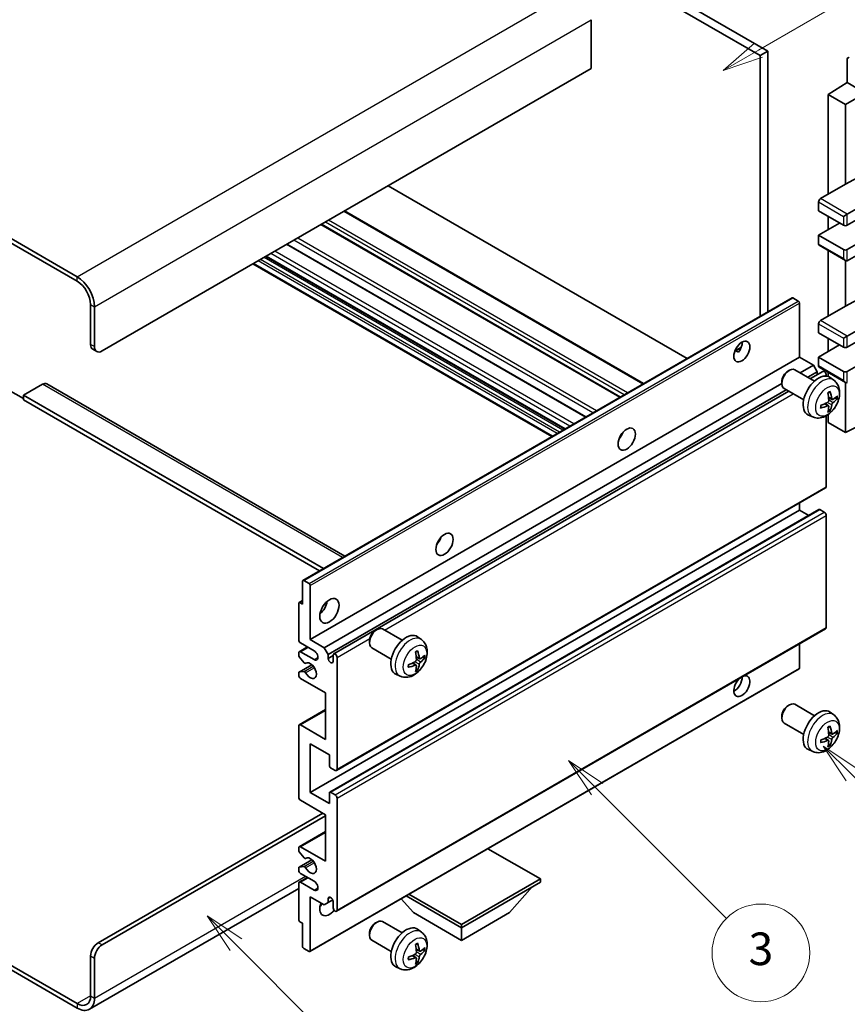
# Model space of a CAD drawing. Units: millimetres. Extents: x 0 to 7695, y 0 to 843.
# Drawn here: x 256 to 409, y 488 to 669 of the extents above; entities that cross this region are included whole.
import ezdxf

# ---------------------------------------------------------------- set-up
doc = ezdxf.new("R2010")
doc.units = ezdxf.units.MM
doc.header["$LTSCALE"] = 3
for name, color, linetype, lineweight in [('Symbol (TK)', 100, 'Continuous', 18), ('Visible (ISO)', 7, 'Continuous', 35), ('Visible Narrow (ISO)', 7, 'Continuous', 25)]:
    doc.layers.add(name, color=color, linetype=linetype, lineweight=lineweight)
doc.styles.add('Note Text (TK2)', font='txt')

# ---------------------------------------------------------------- blocks, each defined once
blk = doc.blocks.new('バルーン3')
at = {"layer": 'Symbol (TK)', "color": 100}
for p, q in [((113.157, 174.36), (111.389, 176.127)), ((113.511, 174.713), (111.389, 176.127)), ((111.389, 176.127), (112.804, 174.006)), ((113.157, 174.36), (123.004, 164.513))]:
    blk.add_line(p, q, dxfattribs=at)
at = {"layer": 'Symbol (TK)'}
blk.add_circle((125.117, 162.399), 3, dxfattribs=at)
at = {"layer": 'Symbol (TK)', "color": 7, "insert": (125.117, 162.382), "char_height": 2, "attachment_point": 5, "style": 'Note Text (TK2)'}
blk.add_mtext('7', dxfattribs=at)
blk = doc.blocks.new('バルーン5')
at = {"layer": 'Symbol (TK)', "color": 100}
for p, q in [((145.257, 229.291), (162.153, 239.046)), ((145.007, 229.724), (143.092, 228.041)), ((145.257, 229.291), (143.092, 228.041)), ((143.092, 228.041), (145.507, 228.858))]:
    blk.add_line(p, q, dxfattribs=at)
at = {"layer": 'Symbol (TK)'}
blk.add_circle((164.751, 240.546), 3, dxfattribs=at)
at = {"layer": 'Symbol (TK)', "color": 7, "insert": (164.751, 240.528), "char_height": 2, "attachment_point": 5, "style": 'Note Text (TK2)'}
blk.add_mtext('2', dxfattribs=at)
blk = doc.blocks.new('バルーン6')
at = {"layer": 'Symbol (TK)', "color": 100}
for p, q in [((135.352, 183.905), (133.585, 185.673)), ((135.706, 184.259), (133.585, 185.673)), ((133.585, 185.673), (134.999, 183.552)), ((135.352, 183.905), (143.295, 175.963))]:
    blk.add_line(p, q, dxfattribs=at)
at = {"layer": 'Symbol (TK)'}
blk.add_circle((145.408, 173.85), 3, dxfattribs=at)
at = {"layer": 'Symbol (TK)', "color": 7, "insert": (145.408, 173.844), "char_height": 2, "attachment_point": 5, "style": 'Note Text (TK2)'}
blk.add_mtext('3', dxfattribs=at)
blk = doc.blocks.new('バルーン8')
at = {"layer": 'Symbol (TK)', "color": 100}
for p, q in [((151.008, 184.777), (149.24, 186.544)), ((151.361, 185.13), (149.24, 186.544)), ((149.24, 186.544), (150.654, 184.423)), ((151.008, 184.777), (158.022, 177.762))]:
    blk.add_line(p, q, dxfattribs=at)
at = {"layer": 'Symbol (TK)'}
blk.add_circle((160.135, 175.649), 3, dxfattribs=at)
at = {"layer": 'Symbol (TK)', "color": 7, "insert": (160.135, 175.632), "char_height": 2, "attachment_point": 5, "style": 'Note Text (TK2)'}
blk.add_mtext('12', dxfattribs=at)

msp = doc.modelspace()

# ---------------------------------------------------------------- linework, layer by layer
at = {"layer": 'Visible (ISO)'}
for p, q in [((296.0469, 720.2152), (393.9812, 663.6728)), ((294.6327, 719.3987), (392.567, 662.8563)), ((266.7019, 622.1131), (162.4037, 682.3297)), ((266.7019, 621.2966), (162.4037, 681.5132)), ((361.4543, 669.4699), (361.4543, 660.4885)), ((393.9812, 663.6728), (392.567, 662.8563)), ((392.567, 662.8563), (392.567, 614.8253)), ((393.9812, 663.6728), (393.9812, 615.6418)), ((408.6536, 662.2238), (408.6536, 657.8753)), ((361.4543, 660.4885), (271.2981, 608.4368)), ((405.1181, 655.6915), (408.6536, 657.8753)), ((408.3001, 653.8544), (414.3094, 657.3239)), ((408.6536, 657.8753), (410.4225, 656.8541)), ((408.3001, 653.8544), (405.1181, 655.6915)), ((405.1181, 655.6915), (405.1181, 637.3204)), ((408.3001, 639.1575), (408.3001, 653.8544)), ((408.3001, 639.1575), (411.9591, 641.1274)), ((379.1501, 607.0791), (324.0483, 638.8921)), ((403.7039, 636.5039), (408.3001, 639.1575)), ((408.6536, 633.6461), (416.7854, 638.341)), ((403.3503, 635.8915), (403.3503, 634.2585)), ((408.6536, 631.6049), (416.7854, 636.2997)), ((371.0941, 602.4279), (315.9923, 634.241)), ((403.3503, 634.2585), (407.9465, 631.6049)), ((405.1181, 633.2379), (405.1181, 630.7884)), ((407.9465, 633.2379), (408.6536, 633.6461)), ((366.8222, 599.9615), (311.7204, 631.7746)), ((403.3503, 629.7678), (407.2394, 632.0131)), ((408.6536, 627.1142), (416.7854, 631.809)), ((407.9465, 627.1142), (403.3503, 629.7678)), ((403.3503, 629.7678), (403.3503, 628.1348)), ((408.6536, 625.0729), (416.7854, 629.7678)), ((360.4755, 596.2973), (305.3737, 628.1103)), ((403.4539, 627.9059), (408.3001, 625.1079)), ((356.5763, 594.046), (301.4744, 625.8591)), ((405.1181, 626.9451), (405.1181, 614.8667)), ((354.1842, 592.665), (299.0824, 624.4781)), ((408.3001, 616.7038), (408.3001, 625.1079)), ((408.3001, 616.7038), (411.9591, 618.6738)), ((269.1768, 609.6615), (269.1768, 617.01)), ((308.3066, 566.1775), (398.4627, 618.2292)), ((399.6027, 617.6428), (398.6127, 618.2143)), ((399.8148, 607.3141), (399.8148, 617.2754)), ((269.8839, 609.2533), (269.8839, 616.6018)), ((403.7039, 614.0502), (408.3001, 616.7038)), ((408.6536, 611.1925), (416.7854, 615.8873)), ((403.3503, 613.4378), (403.3503, 611.8048)), ((408.6536, 609.1512), (416.7854, 613.8461)), ((403.3503, 611.8048), (407.9465, 609.1512)), ((403.3503, 607.3141), (407.2394, 609.5595)), ((405.1181, 610.7842), (405.1181, 608.3347)), ((407.9465, 610.7842), (408.6536, 611.1925)), ((269.591, 608.746), (270.2981, 608.3377)), ((387.9323, 608.4752), (389.1268, 609.1649)), ((388.1198, 608.482), (388.6148, 608.1963)), ((408.6536, 604.6605), (416.7854, 609.3554)), ((309.6587, 555.2625), (399.8148, 607.3141)), ((402.3957, 605.824), (399.8148, 607.3141)), ((407.9465, 604.6605), (403.3503, 607.3141)), ((403.3503, 607.3141), (403.3503, 605.6811)), ((397.6937, 604.7183), (397.9975, 604.8936)), ((402.6183, 602.9018), (398.9972, 604.9925)), ((399.9763, 604.4272), (402.3957, 605.824)), ((401.3905, 603.6107), (403.1028, 604.5993)), ((401.8451, 603.3482), (404.161, 604.6853)), ((403.1028, 604.5993), (402.3957, 605.824)), ((403.1028, 604.0743), (403.1028, 604.5993)), ((403.4539, 605.4522), (408.3001, 602.6543)), ((404.7645, 603.8147), (404.7645, 604.0481)), ((405.1181, 604.4914), (405.1181, 603.7399)), ((260.338, 602.3131), (256.8025, 600.2718)), ((261.088, 602.3874), (316.0559, 570.6516)), ((312.2396, 553.7723), (396.583, 602.468)), ((396.5829, 602.7943), (396.583, 602.4435)), ((406.1699, 603.0451), (405.4702, 603.5558)), ((408.3001, 593.4337), (408.3001, 602.6543)), ((253.974, 601.2924), (256.8025, 599.6595)), ((312.9467, 552.5476), (397.3905, 601.3013)), ((314.0049, 552.6336), (397.8451, 601.0388)), ((400.6183, 599.4377), (396.9972, 601.5284)), ((256.8025, 600.2718), (256.8025, 599.4553)), ((312.081, 568.3567), (256.8025, 600.2718)), ((311.3739, 567.9485), (256.8025, 599.4553)), ((405.1831, 598.3178), (404.5935, 598.7482)), ((405.8705, 599.5085), (405.2031, 599.8039)), ((406.3571, 599.774), (406.6728, 599.6972)), ((405.4209, 597.5287), (405.1965, 597.7637)), ((408.3001, 593.4337), (416.7843, 597.6709)), ((402.27, 596.2903), (401.4779, 596.6409)), ((404.7645, 583.4316), (404.7645, 596.4993)), ((405.1181, 596.7243), (405.1181, 595.2708)), ((405.1181, 595.2708), (408.3001, 593.4337)), ((366.8837, 592.5974), (366.7658, 592.6655)), ((314.5049, 531.151), (404.661, 583.2027)), ((309.6587, 527.0933), (399.8148, 579.145)), ((313.2563, 527.1898), (403.4125, 579.2415)), ((399.8148, 579.145), (399.8148, 580.4047)), ((401.5301, 578.1547), (399.8148, 579.145)), ((404.411, 578.7367), (403.5625, 579.2266)), ((404.7645, 557.5078), (404.7645, 578.1244)), ((308.2445, 561.7944), (308.2445, 566.0402)), ((308.4566, 566.1627), (309.4466, 565.5911)), ((309.6587, 565.2237), (309.6587, 555.2625)), ((307.5995, 562.0951), (308.2445, 562.4674)), ((307.5374, 555.2625), (307.5374, 561.9577)), ((307.7495, 562.0802), (308.2445, 561.7944)), ((314.5049, 505.2273), (404.661, 557.2789)), ((321.6798, 556.9532), (321.9835, 557.1285)), ((326.6043, 555.1368), (322.9832, 557.2274)), ((309.6587, 555.2625), (312.2396, 553.7723)), ((330.1559, 555.28), (329.4562, 555.7907)), ((307.6409, 553.0419), (309.1587, 553.9181)), ((310.3658, 553.2212), (307.8909, 554.6501)), ((312.2396, 553.7723), (312.9467, 552.5476)), ((320.5689, 555.0292), (320.569, 554.6785)), ((324.6043, 551.6727), (320.9832, 553.7633)), ((399.8148, 549.9961), (399.8148, 554.481)), ((307.5374, 552.3964), (307.5374, 552.813)), ((308.5437, 551.003), (307.6434, 552.123)), ((307.8909, 553.0171), (310.3658, 551.5882)), ((312.9467, 552.5476), (312.9467, 551.8128)), ((312.9467, 551.8128), (313.9013, 552.3639)), ((313.9013, 551.2616), (313.9013, 552.4047)), ((314.6084, 551.9965), (314.6084, 531.3799)), ((329.8565, 551.7435), (329.1891, 552.0389)), ((330.3431, 552.0089), (330.6588, 551.9321)), ((307.5995, 549.3007), (309.9386, 550.6512)), ((308.7998, 550.8941), (308.9164, 550.9615)), ((309.5966, 497.8071), (399.7527, 549.8587)), ((329.1691, 550.5528), (328.5796, 550.9831)), ((329.4069, 549.7637), (329.1825, 549.9987)), ((307.5374, 548.7305), (307.5374, 549.1634)), ((307.6456, 549.3144), (308.546, 549.3784)), ((312.4871, 545.4645), (307.8909, 548.1181)), ((326.2561, 548.5252), (325.4639, 548.8758)), ((312.4871, 536.8913), (312.4871, 545.4645)), ((307.6409, 539.5697), (312.4871, 542.3676)), ((397.6937, 543.0728), (397.9975, 543.2481)), ((402.6183, 541.2563), (398.9972, 543.347)), ((396.5829, 541.1488), (396.583, 540.798)), ((406.1699, 541.3996), (405.4702, 541.9103)), ((307.5374, 526.2768), (307.5374, 539.3408)), ((307.8909, 539.5449), (312.4871, 536.8913)), ((400.6183, 537.7922), (396.9972, 539.8829)), ((405.1831, 536.6723), (404.5935, 537.1027)), ((405.8705, 537.863), (405.2031, 538.1584)), ((406.3571, 538.1285), (406.6728, 538.0517)), ((309.6587, 536.0748), (309.6587, 527.0933)), ((313.1942, 534.0335), (309.6587, 536.0748)), ((405.4209, 535.8832), (405.1965, 536.1183)), ((313.1942, 532.0331), (313.1942, 534.0335)), ((402.27, 534.6448), (401.4779, 534.9954)), ((314.2549, 531.1758), (313.4063, 531.6657)), ((309.6587, 527.0933), (313.1942, 525.0521)), ((313.1942, 525.0521), (313.1942, 527.0525)), ((313.4063, 527.175), (314.2549, 526.6851)), ((314.6084, 526.0727), (314.6084, 505.4562)), ((312.4871, 523.0108), (307.8909, 525.6645)), ((270.591, 499.4345), (311.9568, 523.317)), ((271.2981, 499.0263), (312.4871, 522.8067)), ((312.4871, 514.4376), (312.4871, 523.0108)), ((307.6409, 517.116), (312.4871, 519.914)), ((307.8909, 517.0912), (312.4871, 514.4376)), ((307.5374, 516.4542), (307.5374, 516.8871)), ((308.546, 515.0745), (307.6456, 516.1781)), ((352.0851, 511.1716), (342.4149, 516.7547)), ((307.5995, 513.3585), (309.9498, 514.7155)), ((307.6434, 513.3721), (308.5437, 513.4525)), ((308.7999, 514.9683), (308.9164, 515.0356)), ((307.5374, 512.8046), (307.5374, 513.2212)), ((310.3658, 510.7634), (307.8909, 512.1923)), ((307.5374, 503.6599), (307.5374, 510.3551)), ((307.6409, 510.584), (309.1587, 511.4603)), ((307.8909, 510.5593), (310.3658, 509.1304)), ((337.5187, 502.7617), (352.0851, 511.1716)), ((337.5187, 502.1902), (352.0851, 510.6001)), ((346.3575, 504.9663), (350.6287, 509.7592)), ((352.0851, 511.1716), (352.0851, 510.6001)), ((307.5374, 509.4456), (268.9519, 487.1683)), ((309.6587, 507.9057), (309.6587, 497.9444)), ((312.2396, 506.4155), (309.6587, 507.9057)), ((327.3535, 508.059), (337.5187, 502.1902)), ((327.8485, 508.3448), (337.5187, 502.7617)), ((312.9467, 506.8238), (312.2396, 506.4155)), ((312.9467, 507.5586), (313.3677, 507.8017)), ((312.9467, 507.5586), (312.9467, 506.8238)), ((312.9467, 506.8238), (313.8113, 507.323)), ((313.9013, 505.8644), (313.9013, 507.0075)), ((328.6799, 504.9663), (326.4095, 507.514)), ((328.6799, 504.9663), (337.5187, 499.8632)), ((337.5187, 499.8632), (346.3575, 504.9663)), ((308.2445, 503.0067), (307.7495, 503.2924)), ((308.2445, 498.7609), (308.2445, 503.0067)), ((321.6798, 503.0645), (321.9835, 503.2398)), ((326.6043, 501.248), (322.9832, 503.3386)), ((337.5187, 502.7617), (337.5187, 502.1902)), ((244.1478, 501.2293), (266.7019, 488.2077)), ((320.5689, 501.1404), (320.569, 500.7897)), ((330.1559, 501.3912), (329.4562, 501.902)), ((337.5187, 499.8632), (337.5187, 502.1902)), ((244.1478, 500.4128), (266.7019, 487.3912)), ((324.6043, 497.7839), (320.9832, 499.8745)), ((309.4466, 497.8219), (308.4566, 498.3935)), ((329.1691, 496.664), (328.5796, 497.0944)), ((329.8565, 497.8547), (329.1891, 498.1501)), ((330.3431, 498.1201), (330.6588, 498.0433)), ((269.1768, 489.6365), (269.1768, 496.985)), ((269.8839, 489.2283), (269.8839, 496.5768)), ((329.4069, 495.8749), (329.1825, 496.1099)), ((326.2561, 494.6365), (325.4639, 494.987))]:
    msp.add_line(p, q, dxfattribs=at)
for centre, major_axis, ratio, start_param, end_param in [((409.0074, 662.019), (-0.2503, 0.4335), 0.5766475, 5.49839613, 7.06797448), ((403.7039, 636.0956), (-0.25, -0.433), 0.57735027, 3.92699082, 5.49778714), ((408.3001, 631.809), (0.5, 0), 0.57735027, 3.92699082, 5.49778714), ((403.7039, 628.3389), (-0.25, -0.433), 0.57735027, 5.49778714, 6.28318531), ((408.3001, 627.3183), (-0.5, 0), 0.57735027, 0.78539816, 2.35619449), ((408.3001, 625.6853), (-0.3536, 0.6124), 0.57735027, 1.57079633, 3.14159265), ((266.7019, 618.4389), (-2.25, 3.8971), 0.57735027, 3.92699082, 5.49778714), ((266.7019, 618.4389), (-1.75, 3.0311), 0.57735027, 3.92699082, 5.49778714), ((398.6127, 617.9694), (-0.15, 0.2598), 0.57735027, 5.49778714, 6.28318531), ((399.6027, 617.3978), (-0.15, 0.2598), 0.57735027, 3.92699082, 5.49778714), ((403.7039, 613.642), (-0.25, -0.433), 0.57735027, 3.92699082, 5.49778714), ((270.591, 610.478), (-1, -1.7321), 0.57735027, 5.49778714, 6.28318531), ((387.794, 609.1512), (1.05, 1.8187), 0.57735027, 4.51267636, 5.54433963), ((271.2981, 610.0698), (-1, -1.7321), 0.57735027, 5.49778714, 7.06858347), ((408.3001, 609.3554), (0.5, 0), 0.57735027, 3.92699082, 5.49778714), ((397.9972, 603.2604), (-1, -1.7321), 0.57735027, 3.14159265, 6.28318531), ((397.6935, 603.4358), (-0.7853, -1.3602), 0.57735027, 3.92675802, 5.49801994), ((403.3503, 600.1698), (-2, -3.4641), 0.57735027, 3.0796893, 6.34508866), ((403.7039, 605.8852), (-0.25, -0.433), 0.57735027, 5.49778714, 6.28318531), ((404.411, 604.2522), (-0.25, 0.433), 0.57735027, 3.92699082, 6.28318531), ((408.3001, 604.8646), (-0.5, 0), 0.57735027, 0.78539816, 2.35619449), ((260.338, 601.0883), (0.75, 1.299), 0.57735027, 0, 0.78539816), ((408.3001, 603.2316), (-0.3536, 0.6124), 0.57735027, 1.57079633, 3.14159265), ((401.0535, 601.604), (2.5666, -5.9702), 0.55353421, 0.95931878, 1.19830308), ((400.8561, 601.49), (-3.9094, 5.191), 0.59526289, 3.96282307, 4.20180736), ((400.9599, 601.4417), (-6.4536, -0.7624), 0.55353421, 1.94328958, 2.18227387), ((400.9498, 601.4359), (-6.4957, -0.1911), 0.49462411, 2.44776077, 2.68674507), ((400.9498, 601.6639), (6.4948, -0.2196), 0.65417299, 5.62601221, 5.86499651), ((400.9599, 601.6697), (6.4503, -0.7902), 0.59526289, 5.2229706, 5.46195489), ((401.0535, 601.6157), (3.0824, -5.721), 0.49462411, 0.45484759, 0.69383188), ((400.8561, 601.5017), (-3.4375, 5.5149), 0.65417299, 3.55978145, 3.79876575), ((365.8737, 593.4337), (1.125, 1.9486), 0.57735027, 4.37255207, 5.05222589), ((404.411, 583.6357), (0.25, -0.433), 0.57735027, 0, 0.78539816), ((403.5625, 578.9817), (-0.15, 0.2598), 0.57735027, 5.49778714, 6.28318531), ((404.411, 578.3285), (-0.25, 0.433), 0.57735027, 3.92699082, 5.49778714), ((332.2861, 574.0419), (1.125, 1.9486), 0.57735027, 4.37255207, 5.05222589), ((308.4566, 565.9177), (-0.15, 0.2598), 0.57735027, 5.49778714, 7.06858347), ((309.4466, 565.3462), (0.15, -0.2598), 0.57735027, 0.78539816, 2.35619449), ((311.0729, 561.7944), (1.25, 2.1651), 0.57735027, 4.15479015, 5.26998781), ((307.7495, 561.8353), (-0.15, 0.2598), 0.57735027, 5.49778714, 7.06858347), ((321.9832, 555.4954), (-1, -1.7321), 0.57735027, 3.14159264, 6.28318531), ((321.6795, 555.6707), (-0.7853, -1.3602), 0.57735027, 3.92675802, 5.49801994), ((404.411, 557.7119), (0.25, -0.433), 0.57735027, 0, 0.78539816), ((307.8909, 555.0583), (-0.25, 0.433), 0.57735027, 0.78539816, 2.35619449), ((327.3364, 552.4047), (-2, -3.4641), 0.57735027, 3.0796893, 6.34508866), ((307.8909, 552.6088), (-0.25, 0.433), 0.57735027, 5.49778714, 7.06858347), ((307.7495, 552.2739), (-0.15, 0.2598), 0.57735027, 0.78539816, 1.83259571), ((310.3658, 552.4047), (0.5, -0.866), 0.57735027, 5.49778714, 8.6393798), ((313.424, 551.6023), (0.3398, -0.5886), 0.57735027, 4.04450246, 6.95107183), ((314.2549, 552.2006), (-0.25, 0.433), 0.57735027, 3.92699082, 7.06858347), ((325.0396, 553.8389), (2.5666, -5.9702), 0.55353421, 0.95931878, 1.19830308), ((324.8421, 553.7249), (-3.9094, 5.191), 0.59526289, 3.96282307, 4.20180736), ((324.9358, 553.6708), (-6.4957, -0.1911), 0.49462411, 2.44776077, 2.68674507), ((324.9358, 553.8988), (6.4948, -0.2196), 0.65417299, 5.62601221, 5.86499651), ((308.6498, 551.1539), (0.15, -0.2598), 0.57735027, 4.97418837, 6.34725656), ((309.6587, 549.547), (0.8, -1.3856), 0.57735027, 4.64839472, 9.48884921), ((324.9459, 553.6767), (-6.4536, -0.7624), 0.55353421, 1.94328958, 2.18227387), ((324.9459, 553.9047), (6.4503, -0.7902), 0.59526289, 5.2229706, 5.46195489), ((325.0396, 553.8506), (3.0824, -5.721), 0.49462411, 0.45484759, 0.69383188), ((324.8421, 553.7366), (-3.4375, 5.5149), 0.65417299, 3.55978145, 3.79876575), ((399.6027, 550.1185), (0.15, -0.2598), 0.57735027, 0, 0.78539816), ((307.7495, 549.0409), (-0.15, 0.2598), 0.57735027, 6.00942214, 7.06858347), ((307.8909, 548.5264), (-0.25, 0.433), 0.57735027, 0.78539816, 2.35619449), ((308.6499, 549.1048), (-0.15, 0.2598), 0.57735027, 4.64839472, 6.00942214), ((389.2082, 546.6892), (1.05, 1.8187), 0.57735027, 1.019141, 6.83484064), ((387.794, 547.5057), (1.05, 1.8187), 0.57735027, 3.88043833, 5.51821391), ((397.9972, 541.6149), (-1, -1.7321), 0.57735027, 3.14159265, 6.28318531), ((397.6935, 541.7903), (-0.7853, -1.3602), 0.57735027, 3.92675802, 5.49801994), ((403.3503, 538.5243), (-2, -3.4641), 0.57735027, 3.0796893, 6.34508866), ((307.8909, 539.1366), (-0.25, 0.433), 0.57735027, 5.49778714, 7.06858347), ((401.0535, 539.9585), (2.5666, -5.9702), 0.55353421, 0.95931878, 1.19830308), ((400.8561, 539.8445), (-3.9094, 5.191), 0.59526289, 3.96282307, 4.20180736), ((400.9599, 539.7962), (-6.4536, -0.7624), 0.55353421, 1.94328958, 2.18227387), ((400.9498, 539.7904), (-6.4957, -0.1911), 0.49462411, 2.44776077, 2.68674507), ((400.9498, 540.0184), (6.4948, -0.2196), 0.65417299, 5.62601221, 5.86499651), ((400.9599, 540.0243), (6.4503, -0.7902), 0.59526289, 5.2229706, 5.46195489), ((401.0535, 539.9702), (3.0824, -5.721), 0.49462411, 0.45484759, 0.69383188), ((400.8561, 539.8562), (-3.4375, 5.5149), 0.65417299, 3.55978145, 3.79876575), ((313.4063, 531.9107), (-0.15, 0.2598), 0.57735027, 0.78539816, 2.35619449), ((314.2549, 531.5841), (0.25, -0.433), 0.57735027, 5.49778714, 7.06858347), ((307.8909, 526.0727), (-0.25, 0.433), 0.57735027, 0.78539816, 2.35619449), ((313.4063, 526.93), (-0.15, 0.2598), 0.57735027, 5.49778714, 7.06858347), ((314.2549, 526.2768), (0.25, -0.433), 0.57735027, 0.78539816, 2.35619449), ((307.8909, 516.683), (-0.25, 0.433), 0.57735027, 5.49778714, 7.06858347), ((307.7495, 516.3317), (-0.15, 0.2598), 0.57735027, 0.78539816, 1.8445595), ((309.6587, 513.6211), (0.8, -1.3856), 0.57735027, 4.64831773, 9.48877222), ((307.7495, 513.0987), (-0.15, 0.2598), 0.57735027, 6.02138592, 7.06858347), ((308.6498, 513.1791), (-0.15, 0.2598), 0.57735027, 4.64831773, 6.02138592), ((308.6499, 515.2281), (0.15, -0.2598), 0.57735027, 4.98615215, 6.34717957), ((307.8909, 512.6005), (-0.25, 0.433), 0.57735027, 0.78539816, 2.35619449), ((307.8909, 510.151), (-0.25, 0.433), 0.57735027, 5.49778714, 7.06858347), ((310.3658, 509.9469), (0.5, -0.866), 0.57735027, 5.49778714, 8.6393798), ((313.424, 507.218), (-0.3398, 0.5886), 0.57735027, 4.04450246, 6.95107183), ((313.1942, 506.6809), (-1.25, -2.1651), 0.57735027, 4.99914553, 7.5883573), ((311.0729, 507.9057), (1.25, 2.1651), 0.57735027, 4.15479015, 4.42563243), ((314.2549, 505.6603), (0.25, -0.433), 0.57735027, 3.92699082, 7.06858347), ((307.7495, 503.5374), (-0.15, 0.2598), 0.57735027, 0.78539816, 2.35619449), ((321.9832, 501.6066), (-1, -1.7321), 0.57735027, 3.14159265, 6.28318531), ((321.6795, 501.7819), (-0.7853, -1.3602), 0.57735027, 3.92675802, 5.49801994), ((327.3364, 498.5159), (-2, -3.4641), 0.57735027, 3.0796893, 6.34508866), ((270.591, 497.8015), (-1, -1.7321), 0.57735027, 3.92699082, 5.49778714), ((271.2981, 497.3933), (1, 1.7321), 0.57735027, 0.78539816, 2.35619449), ((325.0396, 499.9501), (2.5666, -5.9702), 0.55353421, 0.95931878, 1.19830308), ((324.8421, 499.8361), (-3.9094, 5.191), 0.59526289, 3.96282307, 4.20180736), ((308.4566, 498.6384), (-0.15, 0.2598), 0.57735027, 0.78539816, 2.35619449), ((309.4466, 498.0669), (0.15, -0.2598), 0.57735027, 5.49778714, 7.06858347), ((324.9459, 499.7879), (-6.4536, -0.7624), 0.55353421, 1.94328958, 2.18227387), ((324.9358, 499.7821), (-6.4957, -0.1911), 0.49462411, 2.44776077, 2.68674507), ((324.9358, 500.0101), (6.4948, -0.2196), 0.65417299, 5.62601221, 5.86499651), ((324.9459, 500.0159), (6.4503, -0.7902), 0.59526289, 5.2229706, 5.46195489), ((325.0396, 499.9618), (3.0824, -5.721), 0.49462411, 0.45484759, 0.69383188), ((324.8421, 499.8478), (-3.4375, 5.5149), 0.65417299, 3.55978145, 3.79876575), ((266.7019, 491.0654), (1.75, -3.0311), 0.57735027, 5.49778714, 7.06858347), ((266.7019, 491.0654), (2.25, -3.8971), 0.57735027, 5.49778714, 7.06858347)]:
    msp.add_ellipse(centre, major_axis=major_axis, ratio=ratio, start_param=start_param, end_param=end_param, dxfattribs=at)
for centre, major_axis in [((389.2082, 608.3347), (1.05, 1.8187)), ((367.995, 592.2089), (1.125, 1.9486)), ((334.4074, 572.8171), (1.125, 1.9486)), ((313.1942, 560.5697), (1.25, 2.1651))]:
    msp.add_ellipse(centre, major_axis=major_axis, ratio=0.57735027, dxfattribs=at)
for points, knots in [([(387.9301, 608.4697), (387.9392, 608.4737), (387.9482, 608.4773), (387.9843, 608.4904), (388.0147, 608.498), (388.0718, 608.5), (388.0986, 608.4943), (388.1198, 608.482)], [-0.0208094325, -0.0208094325, -0.0208094325, -0.0208094325, -0.0179856969, -0.0179856969, -0.0089928485, -0.0089928485, 0, 0, 0, 0]), ([(406.1699, 603.0451), (406.3957, 602.8803), (406.5874, 602.6776), (406.9075, 602.2148), (407.0252, 601.9519), (407.2027, 601.3573), (407.2394, 601.0256), (407.2322, 600.2925), (407.1643, 599.8936), (406.932, 599.1005), (406.7617, 598.7077), (406.3404, 597.9738), (406.0904, 597.6324), (405.5142, 597.0184), (405.1877, 596.7458), (404.4638, 596.3232), (404.0677, 596.1645), (403.2935, 596.0629), (402.9379, 596.0767), (402.4801, 596.2062), (402.3737, 596.2444), (402.27, 596.2903)], [5.5596905, 5.5596905, 5.5596905, 5.5596905, 5.76465035, 5.76465035, 5.99724023, 5.99724023, 6.29459763, 6.29459763, 6.66985758, 6.66985758, 7.06428247, 7.06428247, 7.45411883, 7.45411883, 7.84838663, 7.84838663, 8.22269251, 8.22269251, 8.4943548, 8.4943548, 8.57747644, 8.57747644, 8.57747644, 8.57747644]), ([(405.0794, 600.683), (405.0946, 600.6937), (405.1098, 600.7042), (405.1515, 600.7322), (405.178, 600.7492), (405.2309, 600.7813), (405.2572, 600.7966), (405.3098, 600.8253), (405.336, 600.8387), (405.3881, 600.8639), (405.414, 600.8755), (405.4398, 600.8863)], [4.599557922, 4.599557922, 4.599557922, 4.599557922, 4.630897721, 4.630897721, 4.685414191, 4.685414191, 4.739930661, 4.739930661, 4.794447131, 4.794447131, 4.848963601, 4.848963601, 4.848963601, 4.848963601]), ([(405.4625, 600.9835), (405.4667, 600.971), (405.4694, 600.9572), (405.4704, 600.9337), (405.4683, 600.9204), (405.4602, 600.9019), (405.4529, 600.8934), (405.4433, 600.8879), (405.4416, 600.8871), (405.4397, 600.8863)], [0.0145600729, 0.0145600729, 0.0145600729, 0.0145600729, 0.0187226824, 0.0187226824, 0.0234298311, 0.0234298311, 0.0280690561, 0.0280690561, 0.028985175, 0.028985175, 0.028985175, 0.028985175]), ([(405.2328, 599.3399), (405.2342, 599.3033), (405.2291, 599.2616), (405.2053, 599.179), (405.1866, 599.1381), (405.1424, 599.0674), (405.1139, 599.033), (405.0594, 598.9845), (405.0347, 598.9673), (405.0103, 598.9544)], [0, 0, 0, 0, 0.0125039067, 0.0125039067, 0.0250078135, 0.0250078135, 0.0375277995, 0.0375277995, 0.0466766392, 0.0466766392, 0.0466766392, 0.0466766392]), ([(406.0041, 599.5282), (405.9779, 599.5115), (405.9496, 599.501), (405.8965, 599.4978), (405.8718, 599.5052), (405.8317, 599.5331), (405.8138, 599.5556), (405.7918, 599.6059), (405.7852, 599.6306), (405.7815, 599.6567)], [0, 0, 0, 0, 0.0124997785, 0.0124997785, 0.0249995571, 0.0249995571, 0.0375236714, 0.0375236714, 0.0466766062, 0.0466766062, 0.0466766062, 0.0466766062]), ([(405.7815, 598.5091), (405.7864, 598.5422), (405.7966, 598.5808), (405.827, 598.6596), (405.8471, 598.6998), (405.8903, 598.771), (405.9164, 598.8068), (405.9637, 598.8595), (405.9843, 598.879), (406.0041, 598.8946)], [0, 0, 0, 0, 0.0125039067, 0.0125039067, 0.0250078135, 0.0250078135, 0.0375277995, 0.0375277995, 0.0466766392, 0.0466766392, 0.0466766392, 0.0466766392]), ([(406.8265, 599.7378), (406.8204, 599.7294), (406.8109, 599.7209), (406.7901, 599.7076), (406.7744, 599.7011), (406.7457, 599.6938), (406.7275, 599.6918), (406.6996, 599.6924), (406.6853, 599.6941), (406.6728, 599.6972)], [0.0145600729, 0.0145600729, 0.0145600729, 0.0145600729, 0.0187226824, 0.0187226824, 0.0234298311, 0.0234298311, 0.0280690561, 0.0280690561, 0.0318102328, 0.0318102328, 0.0318102328, 0.0318102328]), ([(403.7745, 598.002), (403.7747, 598.0001), (403.7749, 597.9982), (403.7749, 597.9871), (403.7712, 597.9765), (403.7593, 597.9602), (403.7488, 597.9517), (403.7279, 597.9409), (403.7146, 597.9363), (403.7017, 597.9337)], [0.0455535579, 0.0455535579, 0.0455535579, 0.0455535579, 0.0464696768, 0.0464696768, 0.0511089018, 0.0511089018, 0.0558160505, 0.0558160505, 0.05997866, 0.05997866, 0.05997866, 0.05997866]), ([(403.7745, 598.002), (403.771, 598.0297), (403.7681, 598.0579), (403.7638, 598.1156), (403.7624, 598.1451), (403.761, 598.2049), (403.7609, 598.2354), (403.7624, 598.2973), (403.7638, 598.3287), (403.7672, 598.3788), (403.7687, 598.3972), (403.7704, 598.4157)], [3.005018033, 3.005018033, 3.005018033, 3.005018033, 3.059534503, 3.059534503, 3.114050973, 3.114050973, 3.168567443, 3.168567443, 3.223083913, 3.223083913, 3.254423712, 3.254423712, 3.254423712, 3.254423712]), ([(405.0103, 598.3209), (405.0426, 598.3339), (405.0762, 598.3415), (405.1358, 598.3409), (405.1619, 598.3327), (405.201, 598.3053), (405.2166, 598.2842), (405.2313, 598.2381), (405.2338, 598.2157), (405.2328, 598.1924)], [0, 0, 0, 0, 0.0124997785, 0.0124997785, 0.0249995571, 0.0249995571, 0.0375236714, 0.0375236714, 0.0466766062, 0.0466766062, 0.0466766062, 0.0466766062]), ([(405.4209, 597.5287), (405.4297, 597.5194), (405.4384, 597.5079), (405.4529, 597.4841), (405.4602, 597.4673), (405.4683, 597.4388), (405.4704, 597.4219), (405.4694, 597.3972), (405.4667, 597.3848), (405.4625, 597.3753)], [0.0427285001, 0.0427285001, 0.0427285001, 0.0427285001, 0.0464696768, 0.0464696768, 0.0511089018, 0.0511089018, 0.0558160505, 0.0558160505, 0.05997866, 0.05997866, 0.05997866, 0.05997866]), ([(330.1559, 555.28), (330.3817, 555.1152), (330.5735, 554.9126), (330.8935, 554.4497), (331.0112, 554.1869), (331.1887, 553.5922), (331.2254, 553.2605), (331.2182, 552.5275), (331.1503, 552.1286), (330.918, 551.3355), (330.7477, 550.9427), (330.3264, 550.2087), (330.0765, 549.8673), (329.5002, 549.2534), (329.1737, 548.9808), (328.4498, 548.5581), (328.0537, 548.3994), (327.2795, 548.2978), (326.9239, 548.3116), (326.4661, 548.4412), (326.3597, 548.4794), (326.2561, 548.5252)], [5.5596905, 5.5596905, 5.5596905, 5.5596905, 5.76465035, 5.76465035, 5.99724023, 5.99724023, 6.29459763, 6.29459763, 6.66985758, 6.66985758, 7.06428247, 7.06428247, 7.45411883, 7.45411883, 7.84838663, 7.84838663, 8.22269251, 8.22269251, 8.4943548, 8.4943548, 8.57747644, 8.57747644, 8.57747644, 8.57747644]), ([(329.2189, 551.5748), (329.2202, 551.5383), (329.2151, 551.4966), (329.1914, 551.414), (329.1726, 551.373), (329.1284, 551.3024), (329.0999, 551.268), (329.0454, 551.2195), (329.0207, 551.2023), (328.9963, 551.1893)], [0, 0, 0, 0, 0.0125039067, 0.0125039067, 0.0250078135, 0.0250078135, 0.0375277995, 0.0375277995, 0.0466766392, 0.0466766392, 0.0466766392, 0.0466766392]), ([(329.0654, 552.9179), (329.0806, 552.9287), (329.0958, 552.9392), (329.1375, 552.9672), (329.164, 552.9841), (329.2169, 553.0163), (329.2433, 553.0315), (329.2958, 553.0602), (329.322, 553.0737), (329.3741, 553.0988), (329.4001, 553.1105), (329.4258, 553.1212)], [4.599557922, 4.599557922, 4.599557922, 4.599557922, 4.630897721, 4.630897721, 4.685414191, 4.685414191, 4.739930661, 4.739930661, 4.794447131, 4.794447131, 4.848963601, 4.848963601, 4.848963601, 4.848963601]), ([(329.4485, 553.2185), (329.4527, 553.2059), (329.4554, 553.1922), (329.4565, 553.1687), (329.4543, 553.1553), (329.4462, 553.1369), (329.4389, 553.1284), (329.4293, 553.1229), (329.4276, 553.122), (329.4258, 553.1213)], [0.0145600729, 0.0145600729, 0.0145600729, 0.0145600729, 0.0187226824, 0.0187226824, 0.0234298311, 0.0234298311, 0.0280690561, 0.0280690561, 0.028985175, 0.028985175, 0.028985175, 0.028985175]), ([(329.9901, 551.7631), (329.9639, 551.7465), (329.9356, 551.7359), (329.8825, 551.7327), (329.8578, 551.7401), (329.8178, 551.7681), (329.7998, 551.7905), (329.7778, 551.8408), (329.7712, 551.8655), (329.7675, 551.8916)], [0, 0, 0, 0, 0.0124997785, 0.0124997785, 0.0249995571, 0.0249995571, 0.0375236714, 0.0375236714, 0.0466766062, 0.0466766062, 0.0466766062, 0.0466766062]), ([(330.8125, 551.9728), (330.8064, 551.9644), (330.797, 551.9559), (330.7761, 551.9426), (330.7605, 551.936), (330.7317, 551.9287), (330.7135, 551.9267), (330.6856, 551.9273), (330.6713, 551.9291), (330.6588, 551.9321)], [0.0145600729, 0.0145600729, 0.0145600729, 0.0145600729, 0.0187226824, 0.0187226824, 0.0234298311, 0.0234298311, 0.0280690561, 0.0280690561, 0.0318102328, 0.0318102328, 0.0318102328, 0.0318102328]), ([(327.7605, 550.237), (327.7608, 550.235), (327.7609, 550.2331), (327.7609, 550.222), (327.7572, 550.2114), (327.7453, 550.1952), (327.7348, 550.1867), (327.7139, 550.1759), (327.7006, 550.1713), (327.6877, 550.1686)], [0.0455535579, 0.0455535579, 0.0455535579, 0.0455535579, 0.0464696768, 0.0464696768, 0.0511089018, 0.0511089018, 0.0558160505, 0.0558160505, 0.05997866, 0.05997866, 0.05997866, 0.05997866]), ([(327.7605, 550.237), (327.757, 550.2646), (327.7542, 550.2929), (327.7499, 550.3506), (327.7484, 550.38), (327.747, 550.4399), (327.747, 550.4703), (327.7484, 550.5322), (327.7498, 550.5636), (327.7532, 550.6137), (327.7547, 550.6321), (327.7564, 550.6507)], [3.005018033, 3.005018033, 3.005018033, 3.005018033, 3.059534503, 3.059534503, 3.114050973, 3.114050973, 3.168567443, 3.168567443, 3.223083913, 3.223083913, 3.254423712, 3.254423712, 3.254423712, 3.254423712]), ([(328.9963, 550.5558), (329.0286, 550.5689), (329.0622, 550.5764), (329.1218, 550.5758), (329.1479, 550.5677), (329.187, 550.5403), (329.2026, 550.5191), (329.2173, 550.4731), (329.2199, 550.4507), (329.2189, 550.4273)], [0, 0, 0, 0, 0.0124997785, 0.0124997785, 0.0249995571, 0.0249995571, 0.0375236714, 0.0375236714, 0.0466766062, 0.0466766062, 0.0466766062, 0.0466766062]), ([(329.4069, 549.7637), (329.4157, 549.7544), (329.4244, 549.7429), (329.4389, 549.719), (329.4462, 549.7022), (329.4543, 549.6737), (329.4565, 549.6569), (329.4554, 549.6322), (329.4527, 549.6197), (329.4485, 549.6102)], [0.0427285001, 0.0427285001, 0.0427285001, 0.0427285001, 0.0464696768, 0.0464696768, 0.0511089018, 0.0511089018, 0.0558160505, 0.0558160505, 0.05997866, 0.05997866, 0.05997866, 0.05997866]), ([(329.7675, 550.7441), (329.7724, 550.7771), (329.7826, 550.8158), (329.813, 550.8946), (329.8331, 550.9347), (329.8764, 551.0059), (329.9024, 551.0417), (329.9497, 551.0944), (329.9703, 551.1139), (329.9901, 551.1296)], [0, 0, 0, 0, 0.0125039067, 0.0125039067, 0.0250078135, 0.0250078135, 0.0375277995, 0.0375277995, 0.0466766392, 0.0466766392, 0.0466766392, 0.0466766392]), ([(406.1699, 541.3996), (406.3957, 541.2348), (406.5874, 541.0322), (406.9075, 540.5693), (407.0252, 540.3064), (407.2027, 539.7118), (407.2394, 539.3801), (407.2322, 538.647), (407.1643, 538.2481), (406.932, 537.455), (406.7617, 537.0622), (406.3404, 536.3283), (406.0904, 535.9869), (405.5142, 535.3729), (405.1877, 535.1003), (404.4638, 534.6777), (404.0677, 534.519), (403.2935, 534.4174), (402.9379, 534.4312), (402.4801, 534.5608), (402.3737, 534.5989), (402.27, 534.6448)], [5.5596905, 5.5596905, 5.5596905, 5.5596905, 5.76465035, 5.76465035, 5.99724023, 5.99724023, 6.29459763, 6.29459763, 6.66985758, 6.66985758, 7.06428247, 7.06428247, 7.45411883, 7.45411883, 7.84838663, 7.84838663, 8.22269251, 8.22269251, 8.4943548, 8.4943548, 8.57747644, 8.57747644, 8.57747644, 8.57747644]), ([(405.0794, 539.0375), (405.0946, 539.0482), (405.1098, 539.0587), (405.1515, 539.0867), (405.178, 539.1037), (405.2309, 539.1359), (405.2572, 539.1511), (405.3098, 539.1798), (405.336, 539.1932), (405.3881, 539.2184), (405.414, 539.23), (405.4398, 539.2408)], [4.599557922, 4.599557922, 4.599557922, 4.599557922, 4.630897721, 4.630897721, 4.685414191, 4.685414191, 4.739930661, 4.739930661, 4.794447131, 4.794447131, 4.848963601, 4.848963601, 4.848963601, 4.848963601]), ([(405.4625, 539.338), (405.4667, 539.3255), (405.4694, 539.3117), (405.4704, 539.2882), (405.4683, 539.2749), (405.4602, 539.2564), (405.4529, 539.2479), (405.4433, 539.2424), (405.4416, 539.2416), (405.4397, 539.2408)], [0.0145600729, 0.0145600729, 0.0145600729, 0.0145600729, 0.0187226824, 0.0187226824, 0.0234298311, 0.0234298311, 0.0280690561, 0.0280690561, 0.028985175, 0.028985175, 0.028985175, 0.028985175]), ([(405.2328, 537.6944), (405.2342, 537.6578), (405.2291, 537.6161), (405.2053, 537.5335), (405.1866, 537.4926), (405.1424, 537.4219), (405.1139, 537.3875), (405.0594, 537.339), (405.0347, 537.3218), (405.0103, 537.3089)], [0, 0, 0, 0, 0.0125039067, 0.0125039067, 0.0250078135, 0.0250078135, 0.0375277995, 0.0375277995, 0.0466766392, 0.0466766392, 0.0466766392, 0.0466766392]), ([(406.0041, 537.8827), (405.9779, 537.866), (405.9496, 537.8555), (405.8965, 537.8523), (405.8718, 537.8597), (405.8317, 537.8876), (405.8138, 537.9101), (405.7918, 537.9604), (405.7852, 537.9851), (405.7815, 538.0112)], [0, 0, 0, 0, 0.0124997785, 0.0124997785, 0.0249995571, 0.0249995571, 0.0375236714, 0.0375236714, 0.0466766062, 0.0466766062, 0.0466766062, 0.0466766062]), ([(405.7815, 536.8636), (405.7864, 536.8967), (405.7966, 536.9353), (405.827, 537.0141), (405.8471, 537.0543), (405.8903, 537.1255), (405.9164, 537.1613), (405.9637, 537.214), (405.9843, 537.2335), (406.0041, 537.2491)], [0, 0, 0, 0, 0.0125039067, 0.0125039067, 0.0250078135, 0.0250078135, 0.0375277995, 0.0375277995, 0.0466766392, 0.0466766392, 0.0466766392, 0.0466766392]), ([(406.8265, 538.0923), (406.8204, 538.0839), (406.8109, 538.0754), (406.7901, 538.0621), (406.7744, 538.0556), (406.7457, 538.0483), (406.7275, 538.0463), (406.6996, 538.0469), (406.6853, 538.0486), (406.6728, 538.0517)], [0.0145600729, 0.0145600729, 0.0145600729, 0.0145600729, 0.0187226824, 0.0187226824, 0.0234298311, 0.0234298311, 0.0280690561, 0.0280690561, 0.0318102328, 0.0318102328, 0.0318102328, 0.0318102328]), ([(403.7745, 536.3565), (403.7747, 536.3546), (403.7749, 536.3527), (403.7749, 536.3416), (403.7712, 536.331), (403.7593, 536.3147), (403.7488, 536.3062), (403.7279, 536.2954), (403.7146, 536.2908), (403.7017, 536.2882)], [0.0455535579, 0.0455535579, 0.0455535579, 0.0455535579, 0.0464696768, 0.0464696768, 0.0511089018, 0.0511089018, 0.0558160505, 0.0558160505, 0.05997866, 0.05997866, 0.05997866, 0.05997866]), ([(403.7745, 536.3565), (403.771, 536.3842), (403.7681, 536.4124), (403.7638, 536.4701), (403.7624, 536.4996), (403.761, 536.5594), (403.7609, 536.5899), (403.7624, 536.6518), (403.7638, 536.6832), (403.7672, 536.7333), (403.7687, 536.7517), (403.7704, 536.7703)], [3.005018033, 3.005018033, 3.005018033, 3.005018033, 3.059534503, 3.059534503, 3.114050973, 3.114050973, 3.168567443, 3.168567443, 3.223083913, 3.223083913, 3.254423712, 3.254423712, 3.254423712, 3.254423712]), ([(405.0103, 536.6754), (405.0426, 536.6884), (405.0762, 536.696), (405.1358, 536.6954), (405.1619, 536.6872), (405.201, 536.6598), (405.2166, 536.6387), (405.2313, 536.5926), (405.2338, 536.5703), (405.2328, 536.5469)], [0, 0, 0, 0, 0.0124997785, 0.0124997785, 0.0249995571, 0.0249995571, 0.0375236714, 0.0375236714, 0.0466766062, 0.0466766062, 0.0466766062, 0.0466766062]), ([(405.4209, 535.8832), (405.4297, 535.874), (405.4384, 535.8625), (405.4529, 535.8386), (405.4602, 535.8218), (405.4683, 535.7933), (405.4704, 535.7764), (405.4694, 535.7517), (405.4667, 535.7393), (405.4625, 535.7298)], [0.0427285001, 0.0427285001, 0.0427285001, 0.0427285001, 0.0464696768, 0.0464696768, 0.0511089018, 0.0511089018, 0.0558160505, 0.0558160505, 0.05997866, 0.05997866, 0.05997866, 0.05997866]), ([(330.1559, 501.3912), (330.3817, 501.2265), (330.5735, 501.0238), (330.8935, 500.5609), (331.0112, 500.2981), (331.1887, 499.7035), (331.2254, 499.3718), (331.2182, 498.6387), (331.1503, 498.2398), (330.918, 497.4467), (330.7477, 497.0539), (330.3264, 496.32), (330.0765, 495.9785), (329.5002, 495.3646), (329.1737, 495.092), (328.4498, 494.6694), (328.0537, 494.5106), (327.2795, 494.4091), (326.9239, 494.4228), (326.4661, 494.5524), (326.3597, 494.5906), (326.2561, 494.6365)], [5.5596905, 5.5596905, 5.5596905, 5.5596905, 5.76465035, 5.76465035, 5.99724023, 5.99724023, 6.29459763, 6.29459763, 6.66985758, 6.66985758, 7.06428247, 7.06428247, 7.45411883, 7.45411883, 7.84838663, 7.84838663, 8.22269251, 8.22269251, 8.4943548, 8.4943548, 8.57747644, 8.57747644, 8.57747644, 8.57747644]), ([(329.0654, 499.0291), (329.0806, 499.0399), (329.0958, 499.0504), (329.1375, 499.0784), (329.164, 499.0954), (329.2169, 499.1275), (329.2433, 499.1427), (329.2958, 499.1714), (329.322, 499.1849), (329.3741, 499.21), (329.4001, 499.2217), (329.4258, 499.2325)], [4.599557922, 4.599557922, 4.599557922, 4.599557922, 4.630897721, 4.630897721, 4.685414191, 4.685414191, 4.739930661, 4.739930661, 4.794447131, 4.794447131, 4.848963601, 4.848963601, 4.848963601, 4.848963601]), ([(329.4485, 499.3297), (329.4527, 499.3172), (329.4554, 499.3034), (329.4565, 499.2799), (329.4543, 499.2666), (329.4462, 499.2481), (329.4389, 499.2396), (329.4293, 499.2341), (329.4276, 499.2332), (329.4258, 499.2325)], [0.0145600729, 0.0145600729, 0.0145600729, 0.0145600729, 0.0187226824, 0.0187226824, 0.0234298311, 0.0234298311, 0.0280690561, 0.0280690561, 0.028985175, 0.028985175, 0.028985175, 0.028985175]), ([(329.2189, 497.6861), (329.2202, 497.6495), (329.2151, 497.6078), (329.1914, 497.5252), (329.1726, 497.4843), (329.1284, 497.4136), (329.0999, 497.3792), (329.0454, 497.3307), (329.0207, 497.3135), (328.9963, 497.3006)], [0, 0, 0, 0, 0.0125039067, 0.0125039067, 0.0250078135, 0.0250078135, 0.0375277995, 0.0375277995, 0.0466766392, 0.0466766392, 0.0466766392, 0.0466766392]), ([(329.9901, 497.8743), (329.9639, 497.8577), (329.9356, 497.8472), (329.8825, 497.844), (329.8578, 497.8513), (329.8178, 497.8793), (329.7998, 497.9018), (329.7778, 497.9521), (329.7712, 497.9768), (329.7675, 498.0028)], [0, 0, 0, 0, 0.0124997785, 0.0124997785, 0.0249995571, 0.0249995571, 0.0375236714, 0.0375236714, 0.0466766062, 0.0466766062, 0.0466766062, 0.0466766062]), ([(329.7675, 496.8553), (329.7724, 496.8883), (329.7826, 496.927), (329.813, 497.0058), (329.8331, 497.046), (329.8764, 497.1172), (329.9024, 497.1529), (329.9497, 497.2057), (329.9703, 497.2252), (329.9901, 497.2408)], [0, 0, 0, 0, 0.0125039067, 0.0125039067, 0.0250078135, 0.0250078135, 0.0375277995, 0.0375277995, 0.0466766392, 0.0466766392, 0.0466766392, 0.0466766392]), ([(330.8125, 498.084), (330.8064, 498.0756), (330.797, 498.0671), (330.7761, 498.0538), (330.7605, 498.0472), (330.7317, 498.04), (330.7135, 498.0379), (330.6856, 498.0385), (330.6713, 498.0403), (330.6588, 498.0433)], [0.0145600729, 0.0145600729, 0.0145600729, 0.0145600729, 0.0187226824, 0.0187226824, 0.0234298311, 0.0234298311, 0.0280690561, 0.0280690561, 0.0318102328, 0.0318102328, 0.0318102328, 0.0318102328]), ([(327.7605, 496.3482), (327.7608, 496.3462), (327.7609, 496.3443), (327.7609, 496.3333), (327.7572, 496.3227), (327.7453, 496.3064), (327.7348, 496.2979), (327.7139, 496.2871), (327.7006, 496.2825), (327.6877, 496.2799)], [0.0455535579, 0.0455535579, 0.0455535579, 0.0455535579, 0.0464696768, 0.0464696768, 0.0511089018, 0.0511089018, 0.0558160505, 0.0558160505, 0.05997866, 0.05997866, 0.05997866, 0.05997866]), ([(327.7605, 496.3482), (327.757, 496.3758), (327.7542, 496.4041), (327.7499, 496.4618), (327.7484, 496.4912), (327.747, 496.5511), (327.747, 496.5816), (327.7484, 496.6434), (327.7498, 496.6748), (327.7532, 496.7249), (327.7547, 496.7434), (327.7564, 496.7619)], [3.005018033, 3.005018033, 3.005018033, 3.005018033, 3.059534503, 3.059534503, 3.114050973, 3.114050973, 3.168567443, 3.168567443, 3.223083913, 3.223083913, 3.254423712, 3.254423712, 3.254423712, 3.254423712]), ([(328.9963, 496.667), (329.0286, 496.6801), (329.0622, 496.6876), (329.1218, 496.687), (329.1479, 496.6789), (329.187, 496.6515), (329.2026, 496.6304), (329.2173, 496.5843), (329.2199, 496.5619), (329.2189, 496.5385)], [0, 0, 0, 0, 0.0124997785, 0.0124997785, 0.0249995571, 0.0249995571, 0.0375236714, 0.0375236714, 0.0466766062, 0.0466766062, 0.0466766062, 0.0466766062]), ([(329.4069, 495.8749), (329.4157, 495.8656), (329.4244, 495.8541), (329.4389, 495.8302), (329.4462, 495.8135), (329.4543, 495.7849), (329.4565, 495.7681), (329.4554, 495.7434), (329.4527, 495.7309), (329.4485, 495.7214)], [0.0427285001, 0.0427285001, 0.0427285001, 0.0427285001, 0.0464696768, 0.0464696768, 0.0511089018, 0.0511089018, 0.0558160505, 0.0558160505, 0.05997866, 0.05997866, 0.05997866, 0.05997866])]:
    msp.add_open_spline(points, degree=3, knots=knots, dxfattribs=at)
at = {"layer": 'Visible Narrow (ISO)'}
for p, q in [((266.7019, 622.1131), (358.2723, 674.9813)), ((269.8839, 616.6018), (361.4543, 669.4699)), ((403.3503, 635.8915), (407.9465, 633.2379)), ((408.6536, 633.6461), (403.7039, 636.5039)), ((370.9477, 602.3434), (315.8459, 634.1564)), ((407.9465, 633.2379), (407.9465, 631.6049)), ((408.6536, 631.6049), (408.6536, 633.6461)), ((366.705, 599.8939), (311.6032, 631.7069)), ((367.5536, 600.3838), (312.4518, 632.1968)), ((368.1193, 600.7104), (313.0174, 632.5234)), ((360.3583, 596.2296), (305.2565, 628.0427)), ((361.7627, 597.0404), (306.6609, 628.8535)), ((362.4452, 597.4345), (307.3434, 629.2475)), ((407.9465, 625.4812), (403.3503, 628.1348)), ((356.6641, 594.0968), (301.5623, 625.9098)), ((357.5127, 594.5867), (302.4108, 626.3997)), ((358.2198, 594.9949), (303.1179, 626.808)), ((407.9465, 627.1142), (407.9465, 625.4812)), ((408.6536, 625.0729), (408.6536, 627.1142)), ((354.3307, 592.7496), (299.2289, 624.5626)), ((355.1792, 593.2395), (300.0774, 625.0525)), ((355.6035, 593.4844), (300.5016, 625.2974)), ((356.2399, 593.8518), (301.138, 625.6649)), ((266.7019, 621.2966), (266.7019, 622.1131)), ((269.1768, 617.01), (269.8839, 616.6018)), ((308.4566, 566.1627), (398.6127, 618.2143)), ((309.4466, 565.5911), (399.6027, 617.6428)), ((309.6587, 565.2237), (399.8148, 617.2754)), ((403.3503, 613.4378), (407.9465, 610.7842)), ((408.6536, 611.1925), (403.7039, 614.0502)), ((269.8839, 609.2533), (269.1768, 609.6615)), ((407.9465, 610.7842), (407.9465, 609.1512)), ((408.6536, 609.1512), (408.6536, 611.1925)), ((388.1198, 608.482), (389.08, 609.0364)), ((407.9465, 603.0275), (403.3503, 605.6811)), ((404.3346, 603.7999), (404.7645, 604.0481)), ((407.9465, 604.6605), (407.9465, 603.0275)), ((408.6536, 602.6193), (408.6536, 604.6605)), ((315.6166, 570.398), (260.338, 602.3131)), ((323.3259, 557.0295), (398.6987, 600.546)), ((405.0103, 598.3209), (404.4682, 598.6916)), ((405.7815, 598.5091), (404.9433, 598.9193)), ((405.7815, 599.6567), (405.1894, 599.9407)), ((406.0041, 598.8946), (405.2298, 599.4154)), ((366.8179, 592.5002), (366.7145, 592.5599)), ((314.6084, 531.3799), (404.7645, 583.4316)), ((313.4063, 527.175), (403.5625, 579.2266)), ((314.2549, 526.6851), (404.411, 578.7367)), ((314.6084, 526.0727), (404.7645, 578.1244)), ((307.7495, 562.0802), (308.2445, 562.366)), ((314.6084, 505.4562), (404.7645, 557.5078)), ((314.6084, 551.9965), (320.6267, 555.4711)), ((307.8909, 553.0171), (309.3051, 553.8336)), ((310.3658, 551.5882), (311.0729, 551.9965)), ((329.7675, 551.8916), (329.1755, 552.1757)), ((329.9901, 551.1296), (329.2158, 551.6504)), ((307.6456, 549.3144), (309.9474, 550.6434)), ((308.546, 549.3784), (310.2268, 550.3488)), ((308.8091, 550.9002), (308.9115, 550.9593)), ((308.8092, 549.1747), (310.4059, 550.0965)), ((309.6587, 497.9444), (399.8148, 549.9961)), ((328.9963, 550.5558), (328.4542, 550.9265)), ((329.7675, 550.7441), (328.9293, 551.1542)), ((307.8909, 539.5449), (312.4871, 542.1985)), ((405.0103, 536.6754), (404.4682, 537.0461)), ((405.7815, 536.8636), (404.9433, 537.2738)), ((405.7815, 538.0112), (405.1894, 538.2952)), ((406.0041, 537.2491), (405.2298, 537.7699)), ((307.8909, 517.0912), (312.4871, 519.7449)), ((307.6434, 513.3721), (309.9578, 514.7083)), ((308.5437, 513.4525), (310.2261, 514.4238)), ((308.8091, 513.2489), (310.4058, 514.1708)), ((308.8092, 514.9744), (308.9115, 515.0335)), ((269.8839, 489.2283), (308.7748, 511.6819)), ((307.8909, 510.5593), (309.3051, 511.3758)), ((310.3658, 509.1304), (311.0729, 509.5386)), ((271.2981, 499.0263), (270.591, 499.4345)), ((328.9963, 496.667), (328.4542, 497.0377)), ((329.7675, 496.8553), (328.9293, 497.2655)), ((329.7675, 498.0028), (329.1755, 498.2869)), ((329.9901, 497.2408), (329.2158, 497.7616)), ((269.1768, 496.985), (269.8839, 496.5768)), ((269.1768, 489.6365), (266.7019, 488.2077)), ((266.7019, 488.2077), (266.7019, 487.3912)), ((269.1768, 489.6365), (269.8839, 489.2283))]:
    msp.add_line(p, q, dxfattribs=at)
for centre, major_axis, start_param, end_param in [((404.0991, 599.7375), (1.9537, 3.3839), 6.22128195, 9.48668132), ((405.2641, 599.0649), (-1.1137, -1.9289), 3.80068814, 4.05329349), ((405.2206, 599.0899), (-1.0366, -1.7954), 2.21917009, 2.42536283), ((405.2641, 599.0649), (1.1137, 1.9289), 5.37148447, 5.62408982), ((405.2641, 599.0649), (-1.1137, -1.9289), 5.37148447, 5.62408982), ((405.2641, 599.0649), (1.1137, 1.9289), 3.80068814, 4.05329349), ((405.2206, 599.0899), (-1.0366, -1.7954), 0.71622982, 0.92242257), ((328.0851, 551.9724), (1.9537, 3.3839), 6.22128195, 9.48668132), ((329.2501, 551.2998), (-1.1137, -1.9289), 3.80068814, 4.05329349), ((329.2067, 551.3249), (-1.0366, -1.7954), 2.21917009, 2.42536283), ((329.2501, 551.2998), (1.1137, 1.9289), 5.37148447, 5.62408982), ((329.2501, 551.2998), (-1.1137, -1.9289), 5.37148447, 5.62408982), ((329.2501, 551.2998), (1.1137, 1.9289), 3.80068814, 4.05329349), ((329.2067, 551.3249), (-1.0366, -1.7954), 0.71622982, 0.92242257), ((404.0991, 538.092), (1.9537, 3.3839), 6.22128195, 9.48668132), ((405.2641, 537.4194), (-1.1137, -1.9289), 3.80068814, 4.05329349), ((405.2206, 537.4445), (-1.0366, -1.7954), 2.21917009, 2.42536283), ((405.2641, 537.4194), (1.1137, 1.9289), 5.37148447, 5.62408982), ((405.2641, 537.4194), (-1.1137, -1.9289), 5.37148447, 5.62408982), ((405.2641, 537.4194), (1.1137, 1.9289), 3.80068814, 4.05329349), ((405.2206, 537.4445), (-1.0366, -1.7954), 0.71622982, 0.92242257), ((328.0851, 498.0836), (1.9537, 3.3839), 6.22128195, 9.48668132), ((329.2501, 497.411), (-1.1137, -1.9289), 3.80068814, 4.05329349), ((329.2067, 497.4361), (-1.0366, -1.7954), 2.21917009, 2.42536283), ((329.2501, 497.411), (1.1137, 1.9289), 5.37148447, 5.62408982), ((329.2501, 497.411), (-1.1137, -1.9289), 5.37148447, 5.62408982), ((329.2501, 497.411), (1.1137, 1.9289), 3.80068814, 4.05329349), ((329.2067, 497.4361), (-1.0366, -1.7954), 0.71622982, 0.92242257)]:
    msp.add_ellipse(centre, major_axis=major_axis, ratio=0.57735027, start_param=start_param, end_param=end_param, dxfattribs=at)
for centre in [(404.9978, 599.2186), (328.9839, 551.4535), (404.9978, 537.5731), (328.9839, 497.5648)]:
    msp.add_ellipse(centre, major_axis=(-1.5344, -2.6577), ratio=0.57735027, dxfattribs=at)

# ---------------------------------------------------------------- block references
at = {"layer": 'Symbol (TK)', "xscale": 3, "yscale": 3, "zscale": 3}
for name in ['バルーン5', 'バルーン8', 'バルーン6', 'バルーン3']:
    msp.add_blockref(name, (-43.5, -24), dxfattribs=at)

doc.saveas('drawing.dxf')
